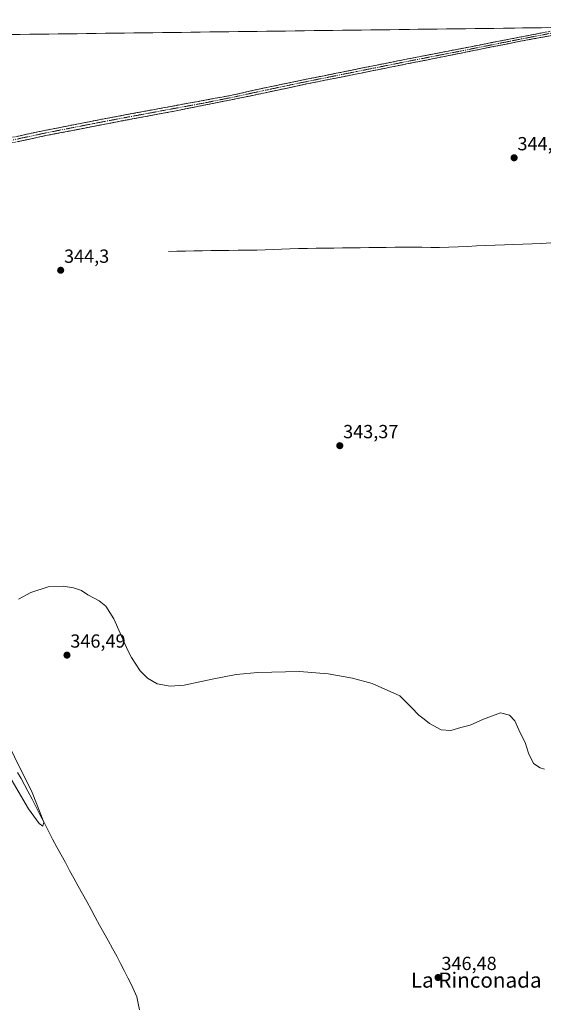
# Model space of a CAD drawing. Units: metres. Extents: x 587301 to 590755, y 4703533 to 4705890.
# Drawn here: x 589945 to 590221, y 4705369 to 4705888 of the extents above; entities that cross this region are included whole.
import ezdxf
from ezdxf.enums import TextEntityAlignment as Align

# ---------------------------------------------------------------- set-up
doc = ezdxf.new("R2010")
doc.units = ezdxf.units.M
doc.header["$MEASUREMENT"] = 0
doc.linetypes.add('TRAZO_Y_PUNTO', pattern=[1, 0.5, -0.25, 0, -0.25])
doc.linetypes.add('TRAZOSX2', pattern=[1.5, 1, -0.5])
for name, color, linetype, lineweight in [('Camino', 19, 'TRAZOSX2', 0), ('Camino Cxs', 19, 'Continuous', 0), ('Camino eje', 19, 'TRAZO_Y_PUNTO', 0), ('Carátula', 7, 'Continuous', 5), ('Corriente natural lineal', 142, 'Continuous', 13), ('Cultivos herbáceos CxS', 92, 'Continuous', 0), ('Curva de nivel normal', 36, 'Continuous', 0), ('Municipio CxS', 142, 'Continuous', 0), ('Punto de cota en terreno', 7, 'Continuous', 0), ('Rótulo de punto de cota en terreno', 19, 'Continuous', 0), ('Texto cartográfico', 19, 'Continuous', 0)]:
    doc.layers.add(name, color=color, linetype=linetype, lineweight=lineweight)
doc.styles.add('Arial', font='txt', dxfattribs={"height": 0.2})

# ---------------------------------------------------------------- blocks, each defined once
blk = doc.blocks.new('*U152')
at = {"layer": 'Cultivos herbáceos CxS', "color": 92, "linetype": 'Continuous', "lineweight": 0}
blk.add_polyline3d([(589347.06, 4705872.55, 346.24), (590551.91, 4705887.96, 340.64)], dxfattribs=at)
blk = doc.blocks.new('5PATER')
at = {"layer": 'Carátula', "linetype": 'Continuous', "lineweight": 5}
h = blk.add_hatch(color=250, dxfattribs=at)
edge = h.paths.add_edge_path()
edge.add_ellipse((0, 0.01), major_axis=(-1.33, -1.34), ratio=0.999422, start_angle=0, end_angle=360)

msp = doc.modelspace()

# ---------------------------------------------------------------- linework, layer by layer
at = {"layer": 'Camino', "color": 19, "linetype": 'TRAZOSX2', "lineweight": 0}
for points in [[(589920.43, 4705821.51), (589957.01, 4705829.35), (589988.32, 4705835.48), (590015.84, 4705840.63), (590055.67, 4705847.92), (590070.31, 4705851.21), (590075.7, 4705852.33), (590096.93, 4705856.75), (590147.85, 4705866.95), (590202.85, 4705877.62), (590235.25, 4705883.91)], [(590248.93, 4705884.08), (590248.08, 4705883.92), (590207.17, 4705876.26), (590097.02, 4705854.24), (590075.74, 4705849.75), (590061.14, 4705846.66), (590027.18, 4705839.88), (589988.86, 4705832.73), (589957.57, 4705826.61), (589921, 4705818.77)]]:
    msp.add_lwpolyline(points, dxfattribs=at)
at = {"layer": 'Camino Cxs', "color": 19, "linetype": 'Continuous', "lineweight": 0}
for points in [[(589943.29, 4705826.41, 344.33), (589947.87, 4705827.39, 344.3), (589952.44, 4705828.37, 344.28), (589957.01, 4705829.35, 344.28), (589961.48, 4705830.23, 344.24), (589965.96, 4705831.1, 344.18), (589970.43, 4705831.98, 344.1), (589974.9, 4705832.85, 344.06), (589979.37, 4705833.73, 344.03), (589983.85, 4705834.6, 343.99), (589988.32, 4705835.48, 343.93), (589992.91, 4705836.34, 343.87), (589997.49, 4705837.2, 343.85), (590002.08, 4705838.06, 343.8), (590006.67, 4705838.91, 343.76), (590011.25, 4705839.77, 343.73), (590015.84, 4705840.63, 343.68), (590020.27, 4705841.44, 343.65), (590024.69, 4705842.25, 343.65), (590029.12, 4705843.06, 343.68), (590033.54, 4705843.87, 343.68), (590037.97, 4705844.68, 343.65), (590042.39, 4705845.49, 343.6), (590046.82, 4705846.3, 343.54), (590051.24, 4705847.11, 343.53), (590055.67, 4705847.92, 343.56), (590059.33, 4705848.74, 343.55), (590062.99, 4705849.57, 343.48), (590066.65, 4705850.39, 343.4), (590070.31, 4705851.21, 343.4), (590073.01, 4705851.77, 343.43), (590075.7, 4705852.33, 343.47), (590079.95, 4705853.21, 343.48), (590084.19, 4705854.1, 343.43), (590088.44, 4705854.98, 343.39), (590092.68, 4705855.87, 343.38), (590096.93, 4705856.75, 343.37), (590101.56, 4705857.68, 343.4), (590106.19, 4705858.6, 343.43), (590110.82, 4705859.53, 343.42), (590115.45, 4705860.46, 343.39), (590120.08, 4705861.39, 343.37), (590124.7, 4705862.31, 343.41), (590129.33, 4705863.24, 343.42), (590133.96, 4705864.17, 343.35), (590138.59, 4705865.1, 343.28), (590143.22, 4705866.02, 343.25), (590147.85, 4705866.95, 343.23), (590152.43, 4705867.84, 343.25), (590157.02, 4705868.73, 343.22), (590161.6, 4705869.62, 343.18), (590166.18, 4705870.51, 343.1), (590170.77, 4705871.4, 343.06), (590175.35, 4705872.29, 343.04), (590179.93, 4705873.17, 343.07), (590184.52, 4705874.06, 343.06), (590189.1, 4705874.95, 343), (590193.68, 4705875.84, 342.95), (590198.27, 4705876.73, 342.93), (590202.85, 4705877.62, 342.92), (590207.48, 4705878.52, 342.88), (590212.11, 4705879.42, 342.8), (590216.74, 4705880.32, 342.66), (590221.36, 4705881.21, 342.65)], [(590225.35, 4705879.67, 342.54), (590220.81, 4705878.81, 342.57), (590216.26, 4705877.96, 342.62), (590211.72, 4705877.11, 342.77), (590207.17, 4705876.26, 342.81), (590202.38, 4705875.3, 342.85), (590197.59, 4705874.35, 342.83), (590192.8, 4705873.39, 342.89), (590188.01, 4705872.43, 342.97), (590183.22, 4705871.47, 343), (590178.44, 4705870.52, 342.98), (590173.65, 4705869.56, 342.99), (590168.86, 4705868.6, 343.07), (590164.07, 4705867.64, 343.16), (590159.28, 4705866.69, 343.2), (590154.49, 4705865.73, 343.2), (590149.7, 4705864.77, 343.18), (590144.91, 4705863.81, 343.21), (590140.12, 4705862.86, 343.28), (590135.33, 4705861.9, 343.32), (590130.54, 4705860.94, 343.37), (590125.75, 4705859.98, 343.36), (590120.97, 4705859.03, 343.35), (590116.18, 4705858.07, 343.41), (590111.39, 4705857.11, 343.39), (590106.6, 4705856.15, 343.32), (590101.81, 4705855.2, 343.3), (590097.02, 4705854.24, 343.35), (590092.76, 4705853.34, 343.41), (590088.51, 4705852.44, 343.41), (590084.25, 4705851.55, 343.41), (590080, 4705850.65, 343.41), (590075.74, 4705849.75, 343.39), (590070.87, 4705848.72, 343.4), (590066.01, 4705847.69, 343.43), (590061.14, 4705846.66, 343.49), (590056.29, 4705845.69, 343.49), (590051.44, 4705844.72, 343.48), (590046.59, 4705843.75, 343.5), (590041.73, 4705842.79, 343.6), (590036.88, 4705841.82, 343.64), (590032.03, 4705840.85, 343.66), (590027.18, 4705839.88, 343.65), (590022.39, 4705838.99, 343.65), (590017.6, 4705838.09, 343.7), (590012.81, 4705837.2, 343.75), (590008.02, 4705836.31, 343.8), (590003.23, 4705835.41, 343.85), (589998.44, 4705834.52, 343.88), (589993.65, 4705833.62, 343.9), (589988.86, 4705832.73, 343.96), (589984.39, 4705831.86, 344.02), (589979.92, 4705830.98, 344.06), (589975.45, 4705830.11, 344.11), (589970.98, 4705829.23, 344.17), (589966.51, 4705828.36, 344.23), (589962.04, 4705827.48, 344.28), (589957.57, 4705826.61, 344.3), (589953, 4705825.63, 344.32), (589948.43, 4705824.65, 344.34), (589943.86, 4705823.67, 344.36)]]:
    msp.add_polyline3d(points, dxfattribs=at)
at = {"layer": 'Camino eje', "color": 19, "linetype": 'TRAZO_Y_PUNTO', "lineweight": 0}
msp.add_lwpolyline([(589920.72, 4705820.14), (589957.29, 4705827.98), (589972.95, 4705831.05), (589988.59, 4705834.11), (590002.35, 4705836.68), (590021.51, 4705840.26), (590041.43, 4705843.9), (590058.41, 4705847.29), (590065.73, 4705848.94), (590073.03, 4705850.48), (590075.72, 4705851.04), (590086.36, 4705853.29), (590096.98, 4705855.5), (590122.44, 4705860.6), (590149.97, 4705866.1), (590177.47, 4705871.44), (590205.01, 4705876.94), (590221.22, 4705880.09), (590242.09, 4705884)], dxfattribs=at)
at = {"layer": 'Corriente natural lineal', "color": 142, "linetype": 'Continuous', "lineweight": 13}
for points in [[(590023.12, 4705765.7, 343.39), (590027.61, 4705765.79, 343.31), (590032.11, 4705765.88, 343.54), (590036.61, 4705765.98, 343.52), (590041.11, 4705766.07, 343.45), (590045.61, 4705766.16, 343.36), (590050.11, 4705766.25, 343.25), (590055.05, 4705766.27, 343.09), (590059.99, 4705766.29, 342.97), (590064.93, 4705766.31, 342.91), (590069.87, 4705766.33, 342.92), (590074.21, 4705766.54, 342.82), (590078.55, 4705766.74, 342.73), (590082.88, 4705766.95, 342.69), (590087.22, 4705767.15, 342.6), (590091.84, 4705767.21, 342.49), (590096.47, 4705767.27, 342.46), (590101.09, 4705767.34, 342.47), (590105.72, 4705767.4, 342.41), (590110.34, 4705767.46, 342.36), (590114.97, 4705767.52, 342.33), (590119.59, 4705767.59, 342.34), (590124.22, 4705767.65, 342.27), (590128.84, 4705767.71, 342.18), (590133.47, 4705767.77, 342.13), (590138.09, 4705767.84, 342.08), (590142.72, 4705767.9, 342.08), (590147.34, 4705767.96, 342.08), (590152.06, 4705767.91, 341.99), (590156.79, 4705767.87, 341.91), (590161.51, 4705767.82, 341.76), (590166.23, 4705767.77, 341.72), (590171.11, 4705767.97, 341.67), (590176, 4705768.17, 341.7), (590180.88, 4705768.37, 341.57), (590185.76, 4705768.57, 341.49), (590190.64, 4705768.77, 341.43), (590195.53, 4705768.97, 341.41), (590200.41, 4705769.17, 341.44), (590205.29, 4705769.36, 341.43), (590210.18, 4705769.56, 341.43), (590215.06, 4705769.76, 341.44), (590219.94, 4705769.96, 341.5), (590224.82, 4705770.16, 341.61)], [(590007.93, 4705365.53, 345.8), (590007.18, 4705368.97, 345.73), (590006.42, 4705372.41, 345.84), (590005.08, 4705375.57, 345.91), (590003.73, 4705378.72, 345.88), (590001.76, 4705382.51, 345.83), (589999.79, 4705386.29, 345.78), (589997.82, 4705390.08, 345.7), (589995.85, 4705393.86, 345.6), (589993.59, 4705397.98, 345.59), (589991.34, 4705402.09, 345.49), (589989.08, 4705406.21, 345.56), (589986.83, 4705410.33, 345.49), (589984.57, 4705414.44, 345.47), (589982.32, 4705418.56, 345.52), (589980.06, 4705422.68, 345.49), (589977.81, 4705426.79, 345.53), (589975.55, 4705430.91, 345.47), (589973.3, 4705435.03, 345.38), (589971.04, 4705439.14, 345.2), (589968.79, 4705443.26, 345.3), (589966.53, 4705447.38, 344.98), (589964.28, 4705451.49, 345.19), (589962.02, 4705455.61, 345.04), (589959.86, 4705459.83, 345.07), (589957.69, 4705464.05, 344.99), (589955.53, 4705468.28, 344.94), (589953.36, 4705472.5, 345.07), (589951.2, 4705476.72, 345.02), (589949.03, 4705480.94, 345.06), (589947.2, 4705484.26, 344.89), (589945.37, 4705487.58, 345.12), (589943.53, 4705490.89, 345.08)]]:
    msp.add_polyline3d(points, dxfattribs=at)
at = {"layer": 'Cultivos herbáceos CxS', "color": 92, "linetype": 'Continuous', "lineweight": 0}
msp.add_polyline3d([(590551.91, 4705887.96, 340.64), (589347.06, 4705872.55, 346.24)], dxfattribs=at)
at = {"layer": 'Curva de nivel normal', "color": 36, "linetype": 'Continuous', "lineweight": 0}
for points in [[(590221.6, 4705492.54, 345), (590219.35, 4705493.3, 345), (590215.74, 4705495.52, 345), (590213.03, 4705500.96, 345), (590211.41, 4705506.67, 345), (590208.8, 4705511.67, 345), (590205.91, 4705518, 345), (590203.05, 4705521, 345), (590198.39, 4705522.33, 345), (590189.39, 4705519, 345), (590182.39, 4705515.75, 345), (590177.39, 4705514.6, 345), (590172.05, 4705512.99, 345), (590167.05, 4705513.34, 345), (590160.83, 4705516.6, 345), (590158.13, 4705518.96, 345), (590155.3, 4705521.13, 345), (590151.44, 4705525.04, 345), (590145.27, 4705531.21, 345), (590130.67, 4705537.68, 345), (590120.19, 4705540.62, 345), (590107.47, 4705542.89, 345), (590092.35, 4705544.05, 345), (590070.25, 4705543.64, 345), (590058.85, 4705542.46, 345), (590046.18, 4705540.01, 345), (590031.5, 4705536.8, 345), (590024.04, 4705536.28, 345), (590017.24, 4705537.55, 345), (590012.07, 4705540.51, 345), (590008.18, 4705544.47, 345), (590003.69, 4705551.47, 345), (590001.81, 4705555.23, 345), (589994.32, 4705571.93, 345), (589990.16, 4705578.6, 345), (589986.56, 4705581.31, 345), (589980.6, 4705584.56, 345), (589977.21, 4705586.78, 345), (589973.07, 4705588.31, 345), (589967.6, 4705589.17, 345), (589959.72, 4705588.78, 345), (589950.48, 4705585.85, 345), (589944.13, 4705582.27, 345)], [(589932.38, 4705517.84, 345), (589951.23, 4705480.2, 345), (589957.41, 4705464.53, 345), (589956.95, 4705462.53, 345), (589954.93, 4705463.82, 345), (589949.31, 4705471.6, 345), (589940.1, 4705487.26, 345)]]:
    msp.add_polyline3d(points, dxfattribs=at)
at = {"layer": 'Municipio CxS', "color": 142, "linetype": 'Continuous', "lineweight": 0}
msp.add_polyline3d([(589940.01, 4705880.13, 343.9), (589945.01, 4705880.2, 343.86), (589950.01, 4705880.26, 343.82), (589955, 4705880.32, 343.8), (589960, 4705880.39, 343.75), (589965, 4705880.45, 343.68), (589970, 4705880.51, 343.63), (589975, 4705880.58, 343.61), (589979.99, 4705880.64, 343.6), (589984.99, 4705880.71, 343.61), (589989.99, 4705880.77, 343.59), (589994.99, 4705880.83, 343.55), (589999.99, 4705880.9, 343.51), (590004.98, 4705880.96, 343.47), (590009.98, 4705881.03, 343.46), (590014.98, 4705881.09, 343.46), (590019.98, 4705881.15, 343.45), (590024.98, 4705881.22, 343.42), (590029.97, 4705881.28, 343.4), (590034.97, 4705881.35, 343.34), (590039.97, 4705881.41, 343.34), (590044.97, 4705881.47, 343.35), (590049.97, 4705881.54, 343.36), (590054.96, 4705881.6, 343.35), (590059.96, 4705881.67, 343.29), (590064.96, 4705881.73, 343.24), (590069.96, 4705881.79, 343.25), (590074.96, 4705881.86, 343.27), (590079.95, 4705881.92, 343.26), (590084.95, 4705881.99, 343.24), (590089.95, 4705882.05, 343.22), (590094.95, 4705882.11, 343.19), (590099.95, 4705882.18, 343.18), (590104.94, 4705882.24, 343.18), (590109.94, 4705882.31, 343.17), (590114.94, 4705882.37, 343.19), (590119.94, 4705882.43, 343.2), (590124.94, 4705882.5, 343.2), (590129.93, 4705882.56, 343.22), (590134.93, 4705882.62, 343.23), (590139.93, 4705882.69, 343.23), (590144.93, 4705882.75, 343.22), (590149.93, 4705882.82, 343.2), (590154.92, 4705882.88, 343.17), (590159.92, 4705882.94, 343.15), (590164.92, 4705883.01, 343.16), (590169.92, 4705883.07, 343.16), (590174.92, 4705883.14, 343.15), (590179.91, 4705883.2, 343.11), (590184.91, 4705883.26, 343.08), (590189.91, 4705883.33, 343.05), (590194.91, 4705883.39, 342.97), (590199.91, 4705883.46, 342.94), (590204.91, 4705883.52, 342.87), (590209.9, 4705883.58, 342.81), (590214.9, 4705883.65, 342.77), (590219.9, 4705883.71, 342.75), (590224.9, 4705883.78, 342.71)], dxfattribs=at)

# ---------------------------------------------------------------- block references
at = {"layer": 'Cultivos herbáceos CxS', "color": 92, "linetype": 'Continuous', "lineweight": 0}
msp.add_blockref('*U152', (0, 0), dxfattribs=at)
at = {"layer": 'Punto de cota en terreno', "linetype": 'Continuous', "lineweight": 0}
for p in [(590205.52, 4705815.1, 344.11), (589966.3, 4705755.75, 344.3), (590113.55, 4705663.21, 343.37), (589969.62, 4705552.72, 346.49), (590165.41, 4705382.64, 346.48)]:
    msp.add_blockref('5PATER', p, dxfattribs=at)

# ---------------------------------------------------------------- texts
at = {"layer": 'Rótulo de punto de cota en terreno', "color": 19, "linetype": 'Continuous', "lineweight": 0, "style": 'Arial'}
for s, p in [('344,11', (590207.28, 4705816.86)), ('344,3', (589968.06, 4705757.51)), ('343,37', (590115.31, 4705664.97)), ('346,49', (589971.38, 4705554.48)), ('346,48', (590167.17, 4705384.4))]:
    msp.add_text(s, height=7, dxfattribs=at).set_placement(p, align=Align.BOTTOM_LEFT)
at = {"layer": 'Texto cartográfico', "color": 19, "linetype": 'Continuous', "lineweight": 0, "style": 'Arial'}
msp.add_text('La Rinconada', height=8, dxfattribs=at).set_placement((590185.54, 4705381.28), align=Align.MIDDLE_CENTER)

doc.saveas('drawing.dxf')
